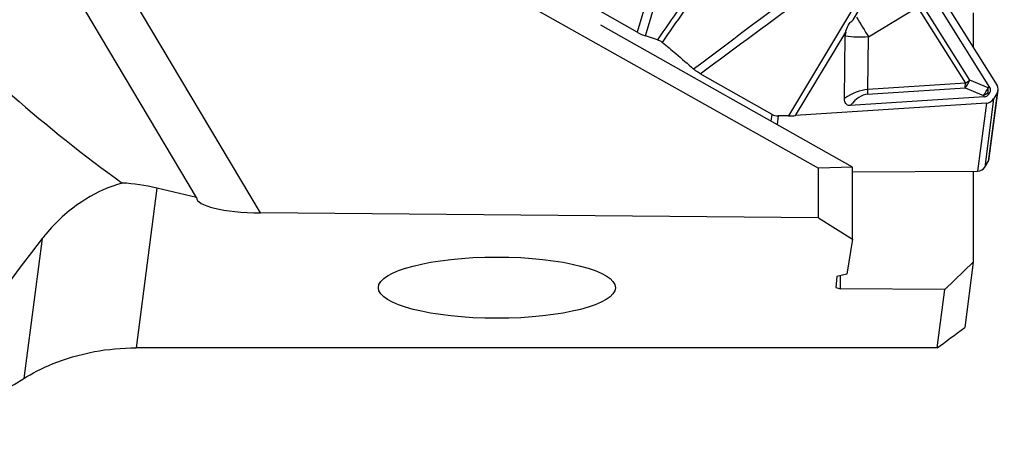
# Model space of a CAD drawing. Units: millimetres. Extents: x -47 to 82, y -36 to 42.
# Drawn here: x 44 to 65, y -11 to -2 of the extents above; entities that cross this region are included whole.
import ezdxf

# ---------------------------------------------------------------- set-up
doc = ezdxf.new("R2010")
doc.units = ezdxf.units.MM
doc.layers.add('1', color=4, linetype='CONTINUOUS')

msp = doc.modelspace()

# ---------------------------------------------------------------- linework, layer by layer
at = {"layer": '1'}
for p, q in [((49.274, -5.9242), (39.9222, 9.8122)), ((61.7802, -1.8454), (64.9682, 3.4634)), ((50.3298, 1.0491), (61.0452, -4.9774)), ((47.9296, -5.6017), (44.0497, 0.927)), ((63.0027, 0.4368), (60.4125, -3.8765)), ((57.9309, 0.2685), (57.2234, -2.1098)), ((57.3978, -2.1891), (58.0669, 0.0604)), ((64.6643, -3.2758), (63.2764, -1.0619)), ((63.6871, -1.4348), (64.8152, -3.2343)), ((62.1029, -2.2042), (63.1374, -1.5784)), ((63.1374, -1.5784), (64.1468, -3.1886)), ((64.2395, -3.1227), (63.2301, -1.5125)), ((57.2234, -2.1098), (56.443, -1.6675)), ((64.3118, -1.7034), (64.3118, -2.4311)), ((61.7663, -4.96), (56.4537, -1.9613)), ((57.6499, -2.2681), (57.3978, -2.1891)), ((60.5637, -3.8712), (61.6226, -2.1079)), ((61.5989, -3.5113), (61.6137, -2.1892)), ((62.0903, -3.3221), (62.1029, -2.2042)), ((60.0684, -3.8443), (58.5531, -2.9856)), ((62.0853, -3.4189), (64.1418, -3.2854)), ((64.1468, -3.1886), (62.0903, -3.3221)), ((64.1418, -3.2854), (64.5271, -3.4463)), ((64.6248, -3.2836), (64.2395, -3.1227)), ((64.6643, -3.2758), (64.6248, -3.2836)), ((64.5452, -3.4742), (61.7175, -3.6578)), ((64.5271, -3.4463), (64.5452, -3.4742)), ((64.7436, -3.5181), (64.5562, -4.9563)), ((64.6237, -3.3879), (64.6632, -3.3801)), ((64.6417, -3.4158), (64.6237, -3.3879)), ((64.8147, -3.3998), (64.6273, -4.838)), ((64.6417, -3.4158), (64.6632, -3.3801)), ((64.6499, -4.773), (64.8373, -3.3358)), ((64.8147, -3.3998), (64.7436, -3.5181)), ((64.5898, -3.6098), (60.5637, -3.8712)), ((64.5898, -3.6098), (64.4031, -5.0419)), ((60.0493, -3.9909), (60.0684, -3.8443)), ((60.1971, -3.8778), (60.1733, -4.0608)), ((60.4125, -3.8765), (60.1971, -3.8778)), ((61.7663, -4.96), (61.0452, -4.9774)), ((61.0452, -6.027), (61.0452, -4.9774)), ((61.7663, -6.4766), (61.7663, -4.96)), ((64.5562, -4.9563), (64.6273, -4.838)), ((61.7663, -5.0575), (64.4031, -5.0419)), ((64.3118, -5.0422), (64.3118, -6.9676)), ((47.0905, -5.4004), (46.6508, -8.7743)), ((47.9296, -5.6017), (47.0905, -5.4004)), ((61.0452, -6.027), (49.274, -5.9242)), ((61.0452, -6.027), (61.7663, -6.4766)), ((44.6713, -6.4671), (44.2864, -9.4209)), ((61.7663, -6.4766), (61.6431, -7.2189)), ((63.712, -7.5432), (64.3118, -6.9676)), ((64.3118, -6.9676), (64.1324, -8.3439)), ((61.4382, -7.2693), (61.4153, -7.5021)), ((61.6431, -7.2189), (61.4382, -7.2693)), ((61.5127, -7.5287), (61.5127, -7.2509)), ((61.4153, -7.5021), (61.5127, -7.5287)), ((63.712, -7.5432), (61.5127, -7.5287)), ((63.5515, -8.7743), (63.712, -7.5432)), ((63.5515, -8.7743), (46.6508, -8.7743))]:
    msp.add_line(p, q, dxfattribs=at)
for centre, major_axis, ratio, start_param, end_param in [((49.6649, 0), (-11.5604, 8.6852), 0.4305, 1.1975069, 1.6079135), ((61.9114, -1.8273), (-0.5175, 0.8557), 0.034405, 1.5109705, 2.0059046), ((57.2335, -2.0322), (-0.2652, 0.1587), 0.233432, 1.671812, 2.3699437), ((62.0799, -2.1589), (0.4235, 0.2151), 0.906288, 2.5143314, 2.6994855), ((61.9114, -1.8273), (0.9999, -0.0112), 0.382024, -1.8687846, -1.3738505), ((61.8797, -4.6464), (-0.4961, -1.2821), 0.680625, -2.8359861, -2.341052), ((62.0271, -3.1978), (-0.0214, 0.3293), 0.180834, -2.3187866, -1.9697207), ((64.0836, -3.0642), (-0.1272, -0.3045), 0.504267, 0.9879423, 1.5893617), ((64.0836, -3.0642), (0.0214, -0.3293), 0.180834, 0.8228061, 1.1718719), ((64.0836, -3.0642), (-0.2796, -0.1753), 0.421259, 1.5328517, 1.8819175), ((64.469, -3.2252), (-0.1272, -0.3045), 0.504267, 0.9879423, 1.5893617), ((64.469, -3.2252), (-0.0641, 0.3237), 0.444923, -2.1833492, -1.8396397), ((63.6023, -3.3969), (-1.0771, -0.077), 0.281524, 2.9464228, -2.993053), ((64.6573, -3.324), (-0.1749, -0.0523), 0.912025, 2.3564451, -2.894683), ((61.9379, -4.8675), (-0.2079, -1.4463), 0.443212, -3.048512, -2.4948394), ((64.469, -3.2252), (0.2769, 0.1796), 0.674227, -1.7892544, -1.4455449), ((64.0725, -2.6139), (-0.5305, 0.8425), 0.331224, 2.963788, -2.9756878), ((64.5862, -3.4423), (-0.1749, -0.0523), 0.912025, 1.3243879, 2.3564451), ((60.1933, -3.6363), (-0.2479, 0.0323), 0.965377, 1.1723537, 1.7110928), ((60.4293, -3.7472), (-0.5824, -0.0076), 0.221792, 1.5389725, 1.8007719), ((64.4715, -4.7497), (-0.1785, 0.0233), 0.965377, 2.7431501, -3.1415804), ((64.4004, -4.8681), (-0.1785, 0.0233), 0.965377, 1.7110928, 2.7431501), ((47.1478, -8.2448), (-2.9523, 2.0157), 0.730716, -1.0906592, -0.8661453), ((49.3144, -5.6138), (-1.3854, 0.0032), 0.224206, -0.0286887, 1.5421076), ((52.7078, 0), (-9.9564, -9.9448), 0.114547, -0.754199, 0.4589645), ((71.0173, 0), (-9.9561, -9.9448), 0.114547, 0.6163166, 0.6994541)]:
    msp.add_ellipse(centre, major_axis=major_axis, ratio=ratio, start_param=start_param, end_param=end_param, dxfattribs=at)
msp.add_ellipse((54.2627, -7.5042), major_axis=(-2.5, 0), ratio=0.258819, dxfattribs=at)
for points, knots in [([(62.877, 0.5568), (62.5803, 0.1897), (62.1839, -0.0686), (61.4313, -0.63), (61.0545, -0.9126), (59.9225, -1.7593), (59.1685, -2.3241), (58.4147, -2.8889)], [0, 0, 0, 0, 0.25, 0.25, 0.5, 0.5, 1, 1, 1, 1]), ([(58.5531, -2.9856), (59.3081, -2.4282), (60.0636, -1.8714), (61.1977, -1.0374), (61.5743, -0.7578), (62.3201, -0.1914), (62.7076, 0.0774), (63.0027, 0.4368)], [0, 0, 0, 0, 0.5, 0.5, 0.75, 0.75, 1, 1, 1, 1]), ([(58.6328, -0.8848), (58.4608, -1.1217), (58.2901, -1.3597), (57.9628, -1.8211), (57.8059, -2.0443), (57.6499, -2.2681)], [0, 0, 0, 0, 0.5178669, 0.5178669, 1, 1, 1, 1]), ([(57.7543, -2.3261), (57.9073, -2.1058), (58.0611, -1.8862), (58.3845, -1.4284), (58.5544, -1.1904), (58.7256, -0.9535)], [0, 0, 0, 0, 0.4782554, 0.4782554, 1, 1, 1, 1]), ([(61.6226, -2.1079), (61.6279, -2.0821), (61.6352, -2.0563), (61.6619, -1.9868), (61.6873, -1.9441), (61.7375, -1.8849), (61.7582, -1.8644), (61.7802, -1.8454)], [0, 0, 0, 0, 0.2614668, 0.2614668, 0.7271545, 0.7271545, 1, 1, 1, 1]), ([(57.6499, -2.2681), (57.6578, -2.2706), (57.6668, -2.2741), (57.6856, -2.2826), (57.6957, -2.2877), (57.7152, -2.2987), (57.7249, -2.3048), (57.7411, -2.3159), (57.7481, -2.3211), (57.7543, -2.3261)], [0, 0, 0, 0, 0.26492, 0.26492, 0.5304168, 0.5304168, 0.7876546, 0.7876546, 1, 1, 1, 1]), ([(57.7543, -2.3261), (57.8511, -2.4044), (57.9453, -2.4823), (58.1682, -2.6706), (58.2942, -2.7805), (58.4147, -2.8889)], [0, 0, 0, 0, 0.4109843, 0.4109843, 1, 1, 1, 1]), ([(58.5531, -2.9856), (58.529, -2.9719), (58.5047, -2.9568), (58.4612, -2.9268), (58.4411, -2.9116), (58.421, -2.8945), (58.4178, -2.8917), (58.4147, -2.8889)], [0, 0, 0, 0, 0.4677472, 0.4677472, 0.9140741, 0.9140741, 1, 1, 1, 1]), ([(61.7175, -3.6578), (61.705, -3.6586), (61.6923, -3.6578), (61.6684, -3.652), (61.657, -3.6467), (61.6391, -3.6335), (61.6319, -3.6259), (61.6167, -3.6045), (61.6104, -3.5895), (61.6007, -3.5539), (61.5986, -3.5326), (61.5989, -3.5113)], [0, 0, 0, 0, 0.1647107, 0.1647107, 0.3313704, 0.3313704, 0.4764463, 0.4764463, 0.702801, 0.702801, 1, 1, 1, 1]), ([(46.3575, -5.2956), (46.3244, -5.3049), (46.2916, -5.3148), (45.9876, -5.4121), (45.7314, -5.5393), (45.2086, -5.8851), (44.9549, -6.1246), (44.7222, -6.4031), (44.6964, -6.435), (44.6713, -6.4671)], [0, 0, 0, 0, 0.0457151, 0.0457151, 0.4300334, 0.4300334, 0.9357641, 0.9357641, 1, 1, 1, 1]), ([(44.2864, -9.4209), (44.4512, -9.3183), (44.6574, -9.2076), (45.1535, -9.0063), (45.4533, -8.9138), (46.0527, -8.8029), (46.3542, -8.7743), (46.6508, -8.7743)], [0, 0, 0, 0, 0.3479658, 0.3479658, 0.7006832, 0.7006832, 1, 1, 1, 1])]:
    msp.add_open_spline(points, degree=3, knots=knots, dxfattribs=at)

doc.saveas('drawing.dxf')
